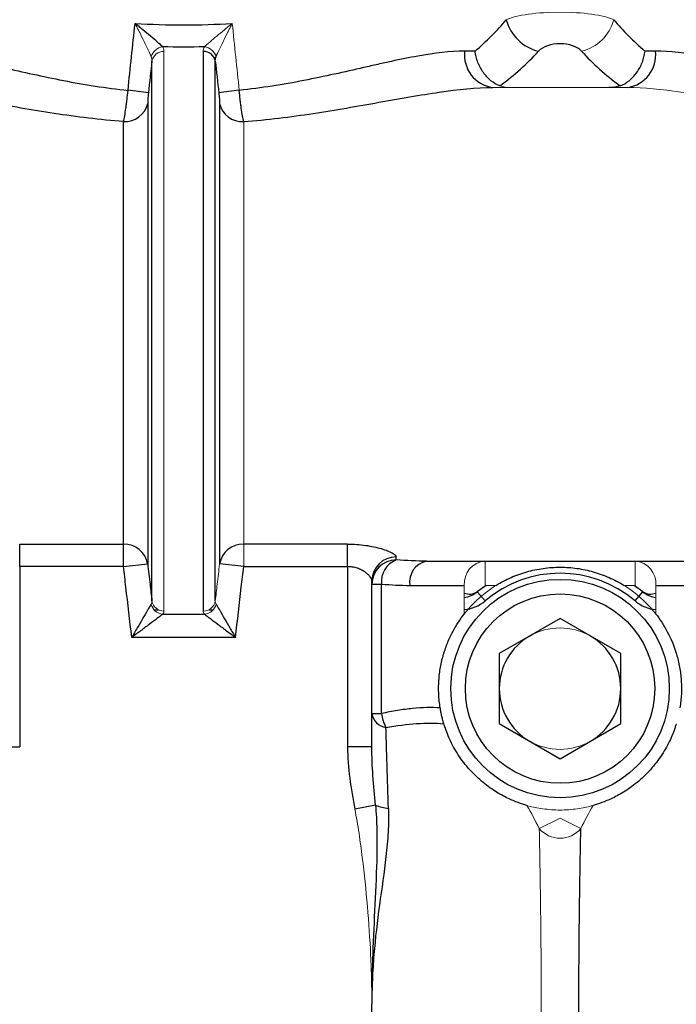
# Model space of a CAD drawing. Units: inches. Extents: x -53.1 to 43.7, y -21 to 30.9.
# Drawn here: x -15.9 to -13.8, y 5.1 to 8.2 of the extents above; entities that cross this region are included whole.
import ezdxf

# ---------------------------------------------------------------- set-up
doc = ezdxf.new("R2010")
doc.units = ezdxf.units.IN
doc.header["$MEASUREMENT"] = 0

msp = doc.modelspace()

# ---------------------------------------------------------------- linework, layer by layer
at = {"color": 144, "linetype": 'Continuous', "lineweight": 18}
for p, q in [((-15.4306, 8.1409), (-15.4306, 6.3263)), ((-14.3648, 8.0237), (-13.9282, 8.0237)), ((-15.1723, 6.5434), (-15.1723, 7.9133)), ((-15.1723, 6.4703), (-15.1723, 6.5434)), ((-14.3898, 6.4883), (-14.3898, 6.4096)), ((-13.9032, 6.4096), (-13.9032, 6.4883)), ((-14.4572, 6.4096), (-14.4572, 6.3167)), ((-14.3898, 6.4096), (-14.3539, 6.4096)), ((-13.9391, 6.4096), (-13.9032, 6.4096)), ((-13.8358, 6.3167), (-13.8358, 6.4096)), ((-14.2138, 5.6211), (-14.1465, 5.6544)), ((-14.1465, 5.6544), (-14.0792, 5.6211))]:
    msp.add_line(p, q, dxfattribs=at)
at = {"color": 7, "linetype": 'Continuous', "lineweight": 25}
for p, q in [((-15.3034, 8.1409), (-15.3034, 6.3263)), ((-14.4222, 8.1418), (-14.4559, 8.1418)), ((-13.8371, 8.1418), (-13.8708, 8.1418)), ((-15.4697, 6.359), (-15.4697, 8.1098)), ((-15.2643, 6.359), (-15.2643, 8.1098)), ((-15.4835, 7.9725), (-15.4835, 6.4792)), ((-15.2505, 7.9725), (-15.2505, 6.4792)), ((-15.5617, 6.5434), (-15.5617, 7.9133)), ((-15.8985, 6.5434), (-15.5617, 6.5434)), ((-15.8985, 6.4703), (-15.8985, 6.5434)), ((-15.5617, 6.4703), (-15.5617, 6.5434)), ((-14.8355, 6.5434), (-15.1723, 6.5434)), ((-14.8355, 6.4703), (-14.8355, 6.5434)), ((-14.678, 6.492), (-14.678, 6.5017)), ((-14.5796, 6.4883), (-13.7134, 6.4883)), ((-15.5617, 6.4703), (-15.8985, 6.4703)), ((-15.8985, 6.4703), (-15.8985, 5.8864)), ((-15.5617, 6.4703), (-15.4835, 6.4792)), ((-15.1723, 6.4703), (-15.2505, 6.4792)), ((-15.1723, 6.4703), (-14.8355, 6.4703)), ((-14.8355, 6.4703), (-14.8355, 5.8864)), ((-14.7567, 5.8864), (-14.7567, 6.4243)), ((-14.7567, 6.4137), (-14.7255, 6.4137)), ((-14.7255, 5.9941), (-14.7255, 6.4137)), ((-14.6339, 6.4096), (-14.4572, 6.4096)), ((-14.3856, 6.4096), (-14.4152, 6.3891)), ((-14.3896, 6.3592), (-14.4152, 6.3891)), ((-14.3971, 6.4016), (-14.4063, 6.3965)), ((-13.8778, 6.3891), (-13.9051, 6.408)), ((-13.9034, 6.3592), (-13.8778, 6.3891)), ((-13.8867, 6.3965), (-13.896, 6.4016)), ((-13.8358, 6.4096), (-13.6591, 6.4096)), ((-15.4631, 6.3308), (-15.4493, 6.3308)), ((-15.2846, 6.3308), (-15.2708, 6.3308)), ((-15.4347, 6.316), (-15.2993, 6.316)), ((-14.1465, 6.3022), (-14.3434, 6.1886)), ((-13.9497, 6.1886), (-14.1465, 6.3022)), ((-15.1989, 6.2407), (-15.5351, 6.2407)), ((-14.3434, 6.1886), (-14.3434, 5.9613)), ((-13.9497, 5.9613), (-13.9497, 6.1886)), ((-14.7567, 5.9941), (-14.7255, 5.9941)), ((-14.3434, 5.9613), (-14.1465, 5.8476)), ((-14.1465, 5.8476), (-13.9497, 5.9613)), ((-15.9772, 5.8864), (-15.8985, 5.8864)), ((-14.7567, 5.8864), (-14.8355, 5.8864)), ((-14.7449, 5.6972), (-14.8118, 5.684))]:
    msp.add_line(p, q, dxfattribs=at)
for radius in [0.3543, 0.3071]:
    msp.add_circle((-14.1465, 6.0749), radius, dxfattribs=at)
for centre, radius, start, end in [((-14.183, 8.2802), 0.1426, 194.7854, 256.5025), ((-15.3018, 8.1028), 0.0381, 10.6263, 92.3757), ((-14.3493, 8.1299), 0.1073, 173.6004, 261.692), ((-13.9437, 8.1299), 0.1073, 278.308, 6.3996), ((-15.6522, 6.9236), 1.0962, 81.0164, 84.5017), ((-15.0817, 6.9236), 1.0962, 95.4983, 98.9836), ((-15.5573, 7.9886), 0.0755, 266.6549, 347.628), ((-15.1767, 7.9886), 0.0755, 192.372, 273.3451), ((-15.5594, 6.4665), 0.0769, 9.5131, 91.7014), ((-15.1746, 6.4665), 0.0769, 88.2986, 170.4869), ((-14.6787, 6.4236), 0.0781, 89.4999, 179.491), ((-14.6782, 6.4135), 0.0785, 89.8598, 179.8591), ((-14.6489, 6.4208), 0.077, 112.228, 185.3053), ((-14.5646, 6.4199), 0.07, 102.3399, 188.4755), ((-14.1465, 6.0749), 0.374, 49.4642, 130.5358), ((-14.4664, 6.4489), 0.0787, 276.6528, 310.5358), ((-13.8267, 6.4489), 0.0787, 229.4642, 263.3472), ((-14.4664, 6.4489), 0.1181, 274.4297, 310.5358), ((-13.8267, 6.4489), 0.1181, 229.4642, 265.5703), ((-14.1465, 6.0749), 0.1969, 120, 180), ((-14.1465, 6.0749), 0.1969, 0, 60), ((-14.1465, 6.0749), 0.1969, 180, 240), ((-14.1465, 6.0749), 0.1969, 300, 0), ((-14.703, 6.0029), 0.0545, 189.3869, 261.6719), ((-14.601, 6.0097), 0.1255, 187.133, 208.8657), ((-14.6936, 5.8129), 0.1266, 246.066, 265.8136)]:
    msp.add_arc(centre, radius, start, end, dxfattribs=at)
at = {"color": 144, "linetype": 'Continuous', "lineweight": 18}
for centre, radius, start, end in [((-14.1101, 8.2802), 0.1426, 283.4975, 345.2146), ((-15.4304, 8.1129), 0.043, 95.9132, 165.5682), ((-15.4322, 8.1028), 0.0381, 87.6243, 169.3737), ((-15.3036, 8.1129), 0.043, 14.4318, 84.0868), ((-14.3837, 6.4148), 0.0737, 94.7875, 184.0961), ((-13.9093, 6.4148), 0.0737, 355.9039, 85.2125), ((-14.1465, 6.0749), 0.3937, 121.7883, 128.175), ((-14.1465, 6.0749), 0.3937, 51.825, 58.2117), ((-15.4315, 6.365), 0.0387, 188.9123, 271.3181), ((-15.3025, 6.365), 0.0387, 268.6819, 351.0877), ((-15.431, 6.3576), 0.0418, 191.5837, 265.039), ((-15.3029, 6.3576), 0.0418, 274.961, 348.4163), ((-14.1465, 6.0749), 0.1969, 60, 120), ((-14.1465, 6.0749), 0.1969, 240, 300), ((-15.367, 5.0513), 1.2863, 26.2978, 30.0912), ((-12.926, 5.0513), 1.2863, 149.9088, 153.7022), ((-14.1465, 6.0749), 0.3937, 268.0013, 271.9987), ((-14.1465, 5.6776), 0.0879, 219.9729, 320.0271)]:
    msp.add_arc(centre, radius, start, end, dxfattribs=at)
at = {"color": 8, "linetype": 'Continuous', "lineweight": 25}
for centre, start, end in [((-14.4402, 6.4262), 247.6653, 304.034), ((-13.8528, 6.4262), 235.966, 292.3347)]:
    msp.add_arc(centre, 0.0448, start, end, dxfattribs=at)
at = {"color": 7, "linetype": 'Continuous', "lineweight": 25}
for centre, major_axis, ratio, start_param, end_param in [((-15.367, 8.592), (1.1811, 0), 0.635085, 5.639538, 5.800419), ((-12.926, 8.592), (1.1811, 0), 0.635085, 3.624359, 3.78524), ((-15.367, 8.4897), (1.2992, 0), 0.57735, 5.6221, 5.800419), ((-14.1465, 8.1204), (0.0787, 0), 0.57735, 0.482766, 2.658827), ((-12.926, 8.4897), (1.2992, 0), 0.57735, 3.624359, 3.802678)]:
    msp.add_ellipse(centre, major_axis=major_axis, ratio=ratio, start_param=start_param, end_param=end_param, dxfattribs=at)
at = {"color": 144, "linetype": 'Continuous', "lineweight": 18}
msp.add_ellipse((-14.1465, 8.2227), major_axis=(0.1969, 0), ratio=0.23094, start_param=0.482766, end_param=2.658827, dxfattribs=at)
at = {"color": 7, "linetype": 'Continuous', "lineweight": 25}
for points in [[(-15.5472, 8.0147), (-15.5398, 8.0871), (-15.5323, 8.1594), (-15.5246, 8.2317)], [(-15.2992, 8.1556), (-15.3443, 8.1546), (-15.3896, 8.1546), (-15.4348, 8.1556)], [(-15.4697, 8.1098), (-15.4735, 8.0753), (-15.4773, 8.0408), (-15.4811, 8.0063)], [(-15.2643, 8.1098), (-15.2645, 8.1146), (-15.2638, 8.1192), (-15.262, 8.1236)], [(-15.2643, 8.1098), (-15.2605, 8.0753), (-15.2567, 8.0408), (-15.2529, 8.0063)], [(-14.5796, 6.4883), (-14.611, 6.4883), (-14.6438, 6.4897), (-14.678, 6.492)], [(-14.7255, 6.4137), (-14.6935, 6.4111), (-14.663, 6.4096), (-14.6339, 6.4096)]]:
    msp.add_open_spline(points, degree=3, dxfattribs=at)
at = {"color": 144, "linetype": 'Continuous', "lineweight": 18}
for points, knots in [([(-15.472, 8.1236), (-15.4744, 8.1296), (-15.478, 8.1373), (-15.486, 8.1544), (-15.4904, 8.1634), (-15.4996, 8.1823), (-15.5045, 8.1921), (-15.5119, 8.2069), (-15.5144, 8.2118), (-15.5194, 8.2217), (-15.522, 8.2268), (-15.5246, 8.2317)], [0, 0, 0, 0, 0.25, 0.25, 0.5, 0.5, 0.75, 0.75, 0.875, 0.875, 1, 1, 1, 1]), ([(-15.2992, 8.1556), (-15.2948, 8.1599), (-15.2888, 8.1653), (-15.2749, 8.1774), (-15.2674, 8.1838), (-15.2516, 8.1971), (-15.2433, 8.2039), (-15.2308, 8.2143), (-15.2265, 8.2177), (-15.218, 8.2247), (-15.2137, 8.2282), (-15.2094, 8.2317)], [0, 0, 0, 0, 0.25, 0.25, 0.5, 0.5, 0.75, 0.75, 0.875, 0.875, 1, 1, 1, 1]), ([(-15.262, 8.1236), (-15.2595, 8.1296), (-15.256, 8.1373), (-15.248, 8.1544), (-15.2436, 8.1634), (-15.2343, 8.1823), (-15.2295, 8.1921), (-15.2221, 8.2069), (-15.2196, 8.2118), (-15.2145, 8.2217), (-15.212, 8.2268), (-15.2094, 8.2317)], [0, 0, 0, 0, 0.25, 0.25, 0.5, 0.5, 0.75, 0.75, 0.875, 0.875, 1, 1, 1, 1]), ([(-14.3047, 8.0237), (-14.3113, 8.0237), (-14.3177, 8.0241), (-14.3303, 8.0258), (-14.3362, 8.0272), (-14.3415, 8.0292)], [0, 0, 0, 0, 0.5, 0.5, 1, 1, 1, 1]), ([(-13.9282, 8.0237), (-13.8745, 8.0237), (-13.8165, 8.0177), (-13.724, 8.0044), (-13.6922, 7.9992), (-13.6432, 7.9908), (-13.6266, 7.9879), (-13.5929, 7.982), (-13.5758, 7.9789), (-13.4898, 7.9635), (-13.419, 7.9508), (-13.3094, 7.9343), (-13.2723, 7.9292), (-13.197, 7.9202), (-13.159, 7.9163), (-13.1207, 7.9133)], [0, 0, 0, 0, 0.25, 0.25, 0.375, 0.375, 0.4375, 0.4375, 0.5, 0.5, 0.75, 0.75, 0.875, 0.875, 1, 1, 1, 1]), ([(-15.2505, 6.4792), (-15.253, 6.4572), (-15.2555, 6.4352), (-15.258, 6.4131), (-15.2601, 6.3951), (-15.2622, 6.377), (-15.2643, 6.359)], [0, 0, 0, 0, 0.001689861, 0.001689861, 0.001689861, 0.003074865, 0.003074865, 0.003074865, 0.003074865]), ([(-14.4572, 6.3167), (-14.4534, 6.3216), (-14.449, 6.327), (-14.4393, 6.3382), (-14.4339, 6.3441), (-14.4225, 6.3558), (-14.4164, 6.3617), (-14.4035, 6.3733), (-14.3968, 6.3789), (-14.3898, 6.3844)], [0, 0, 0, 0, 0.25, 0.25, 0.5, 0.5, 0.75, 0.75, 1, 1, 1, 1]), ([(-13.9032, 6.3844), (-13.8962, 6.3789), (-13.8895, 6.3733), (-13.8767, 6.3618), (-13.8706, 6.3558), (-13.8591, 6.3441), (-13.8538, 6.3383), (-13.844, 6.327), (-13.8396, 6.3216), (-13.8358, 6.3167)], [0, 0, 0, 0, 0.25, 0.25, 0.5, 0.5, 0.75, 0.75, 1, 1, 1, 1]), ([(-14.8118, 5.684), (-14.8067, 5.658), (-14.8023, 5.6319), (-14.7944, 5.5795), (-14.7908, 5.5532), (-14.7811, 5.4744), (-14.7757, 5.4216), (-14.7667, 5.316), (-14.7631, 5.2631), (-14.7594, 5.1837), (-14.7584, 5.1573), (-14.7574, 5.1175), (-14.7572, 5.1043), (-14.7568, 5.0778), (-14.7568, 5.0645), (-14.7567, 5.0513)], [0, 0, 0, 0, 0.125, 0.125, 0.25, 0.25, 0.5, 0.5, 0.75, 0.75, 0.875, 0.875, 0.9375, 0.9375, 1, 1, 1, 1]), ([(-14.1602, 5.6814), (-14.1698, 5.6818), (-14.1793, 5.6825), (-14.198, 5.6845), (-14.2068, 5.6858), (-14.2235, 5.6887), (-14.2311, 5.6903), (-14.2444, 5.6935), (-14.2502, 5.6951), (-14.2541, 5.6962)], [0, 0, 0, 0, 0.25, 0.25, 0.5, 0.5, 0.75, 0.75, 1, 1, 1, 1]), ([(-14.0389, 5.6962), (-14.0428, 5.6951), (-14.0484, 5.6936), (-14.0619, 5.6903), (-14.0695, 5.6887), (-14.0861, 5.6858), (-14.095, 5.6845), (-14.1135, 5.6825), (-14.1232, 5.6818), (-14.1328, 5.6814)], [0, 0, 0, 0, 0.25, 0.25, 0.5, 0.5, 0.75, 0.75, 1, 1, 1, 1]), ([(-14.2138, 5.6211), (-14.2135, 5.6052), (-14.2132, 5.5871), (-14.2125, 5.5483), (-14.2121, 5.5275), (-14.2114, 5.4837), (-14.211, 5.4604), (-14.2103, 5.4129), (-14.21, 5.3885), (-14.2093, 5.3389), (-14.209, 5.3136), (-14.2085, 5.2621), (-14.2083, 5.2358), (-14.2077, 5.1571), (-14.2075, 5.1044), (-14.2075, 5.0251), (-14.2076, 4.9986), (-14.2078, 4.9455), (-14.2079, 4.9189), (-14.2085, 4.84), (-14.209, 4.7887), (-14.21, 4.7142), (-14.2103, 4.6896), (-14.211, 4.6419), (-14.2114, 4.619), (-14.2121, 4.5752), (-14.2125, 4.5545), (-14.213, 4.5252), (-14.2132, 4.5158), (-14.2135, 4.4979), (-14.2137, 4.4894), (-14.2138, 4.4814)], [0, 0, 0, 0, 0.0625, 0.0625, 0.125, 0.125, 0.1875, 0.1875, 0.25, 0.25, 0.3125, 0.3125, 0.375, 0.375, 0.5, 0.5, 0.5625, 0.5625, 0.625, 0.625, 0.75, 0.75, 0.8125, 0.8125, 0.875, 0.875, 0.9375, 0.9375, 0.96875, 0.96875, 1, 1, 1, 1])]:
    msp.add_open_spline(points, degree=3, knots=knots, dxfattribs=at)
at = {"color": 7, "linetype": 'Continuous', "lineweight": 25}
for points, knots in [([(-15.4348, 8.1556), (-15.4391, 8.1599), (-15.4452, 8.1653), (-15.459, 8.1774), (-15.4666, 8.1838), (-15.4824, 8.1971), (-15.4907, 8.2039), (-15.5032, 8.2143), (-15.5074, 8.2177), (-15.5159, 8.2247), (-15.5203, 8.2282), (-15.5246, 8.2317)], [0, 0, 0, 0, 0.25, 0.25, 0.5, 0.5, 0.75, 0.75, 0.875, 0.875, 1, 1, 1, 1]), ([(-15.5246, 8.2317), (-15.4724, 8.2285), (-15.4197, 8.2268), (-15.3141, 8.2268), (-15.2616, 8.2285), (-15.2094, 8.2317)], [0, 0, 0, 0, 0.5, 0.5, 1, 1, 1, 1]), ([(-16.2781, 8.1418), (-16.2313, 8.1418), (-16.1806, 8.1354), (-16.0988, 8.1208), (-16.0705, 8.115), (-16.0267, 8.1056), (-16.0118, 8.1023), (-15.9816, 8.0955), (-15.9662, 8.092), (-15.8884, 8.0744), (-15.8239, 8.0596), (-15.723, 8.04), (-15.6887, 8.0339), (-15.6186, 8.0231), (-15.5831, 8.0184), (-15.5472, 8.0147)], [0, 0, 0, 0, 0.25, 0.25, 0.375, 0.375, 0.4375, 0.4375, 0.5, 0.5, 0.75, 0.75, 0.875, 0.875, 1, 1, 1, 1]), ([(-14.4559, 8.1418), (-14.5027, 8.1418), (-14.5534, 8.1354), (-14.6352, 8.1208), (-14.6634, 8.115), (-14.7073, 8.1056), (-14.7221, 8.1023), (-14.7524, 8.0955), (-14.7678, 8.092), (-14.8455, 8.0744), (-14.9101, 8.0596), (-15.0109, 8.04), (-15.0452, 8.0339), (-15.1153, 8.0231), (-15.1509, 8.0184), (-15.1868, 8.0147)], [0, 0, 0, 0, 0.25, 0.25, 0.375, 0.375, 0.4375, 0.4375, 0.5, 0.5, 0.75, 0.75, 0.875, 0.875, 1, 1, 1, 1]), ([(-14.3415, 8.0292), (-14.3517, 8.033), (-14.3614, 8.0386), (-14.3797, 8.0533), (-14.3879, 8.0622), (-14.3986, 8.0773), (-14.402, 8.0827), (-14.4079, 8.0937), (-14.4105, 8.0994), (-14.4151, 8.1112), (-14.4171, 8.1173), (-14.4202, 8.1295), (-14.4214, 8.1357), (-14.4222, 8.1418)], [0, 0, 0, 0, 0.25, 0.25, 0.5, 0.5, 0.625, 0.625, 0.75, 0.75, 0.875, 0.875, 1, 1, 1, 1]), ([(-13.9515, 8.0292), (-13.9413, 8.033), (-13.9317, 8.0386), (-13.9134, 8.0533), (-13.9052, 8.0622), (-13.8944, 8.0773), (-13.8911, 8.0827), (-13.8852, 8.0937), (-13.8825, 8.0994), (-13.8779, 8.1112), (-13.876, 8.1173), (-13.8728, 8.1295), (-13.8716, 8.1357), (-13.8708, 8.1418)], [0, 0, 0, 0, 0.25, 0.25, 0.5, 0.5, 0.625, 0.625, 0.75, 0.75, 0.875, 0.875, 1, 1, 1, 1]), ([(-13.1063, 8.0147), (-13.1421, 8.0184), (-13.1777, 8.0231), (-13.2478, 8.0339), (-13.2821, 8.04), (-13.3829, 8.0596), (-13.4475, 8.0744), (-13.5253, 8.092), (-13.5407, 8.0955), (-13.5709, 8.1023), (-13.5858, 8.1056), (-13.6296, 8.115), (-13.6578, 8.1208), (-13.7396, 8.1354), (-13.7904, 8.1418), (-13.8371, 8.1418)], [0, 0, 0, 0, 0.125, 0.125, 0.25, 0.25, 0.5, 0.5, 0.5625, 0.5625, 0.625, 0.625, 0.75, 0.75, 1, 1, 1, 1]), ([(-15.5617, 7.9133), (-15.5999, 7.9163), (-15.6379, 7.9202), (-15.7133, 7.9292), (-15.7504, 7.9343), (-15.8599, 7.9508), (-15.9308, 7.9635), (-16.0167, 7.9789), (-16.0338, 7.982), (-16.0675, 7.9879), (-16.0841, 7.9908), (-16.1332, 7.9992), (-16.165, 8.0044), (-16.2575, 8.0177), (-16.3154, 8.0237), (-16.3692, 8.0237)], [0, 0, 0, 0, 0.125, 0.125, 0.25, 0.25, 0.5, 0.5, 0.5625, 0.5625, 0.625, 0.625, 0.75, 0.75, 1, 1, 1, 1]), ([(-15.5617, 7.9133), (-15.5605, 7.9185), (-15.5592, 7.9249), (-15.5567, 7.9394), (-15.5554, 7.9477), (-15.5535, 7.9609), (-15.5529, 7.9654), (-15.5516, 7.9749), (-15.551, 7.9797), (-15.5493, 7.9945), (-15.5482, 8.0045), (-15.5472, 8.0147)], [0, 0, 0, 0, 0.25, 0.25, 0.5, 0.5, 0.625, 0.625, 0.75, 0.75, 1, 1, 1, 1]), ([(-15.1723, 7.9133), (-15.1735, 7.9185), (-15.1747, 7.9249), (-15.1773, 7.9394), (-15.1786, 7.9477), (-15.1805, 7.9609), (-15.1811, 7.9654), (-15.1823, 7.9749), (-15.183, 7.9797), (-15.1847, 7.9945), (-15.1858, 8.0045), (-15.1868, 8.0147)], [0, 0, 0, 0, 0.25, 0.25, 0.5, 0.5, 0.625, 0.625, 0.75, 0.75, 1, 1, 1, 1]), ([(-15.1723, 7.9133), (-15.134, 7.9163), (-15.096, 7.9202), (-15.0207, 7.9292), (-14.9836, 7.9343), (-14.874, 7.9508), (-14.8032, 7.9635), (-14.7172, 7.9789), (-14.7001, 7.982), (-14.6665, 7.9879), (-14.6499, 7.9908), (-14.6008, 7.9992), (-14.569, 8.0044), (-14.4765, 8.0177), (-14.4185, 8.0237), (-14.3648, 8.0237)], [0, 0, 0, 0, 0.125, 0.125, 0.25, 0.25, 0.5, 0.5, 0.5625, 0.5625, 0.625, 0.625, 0.75, 0.75, 1, 1, 1, 1]), ([(-13.9515, 8.0292), (-13.9568, 8.0272), (-13.9627, 8.0258), (-13.9753, 8.0241), (-13.9818, 8.0237), (-13.9883, 8.0237)], [0, 0, 0, 0, 0.5, 0.5, 1, 1, 1, 1]), ([(-15.4811, 8.0063), (-15.4814, 8.0029), (-15.4818, 7.9996), (-15.4824, 7.993), (-15.4826, 7.9898), (-15.4833, 7.981), (-15.4835, 7.976), (-15.4835, 7.9725)], [0, 0, 0, 0, 0.25, 0.25, 0.5, 0.5, 1, 1, 1, 1]), ([(-15.2529, 8.0063), (-15.2525, 8.0029), (-15.2522, 7.9996), (-15.2516, 7.993), (-15.2513, 7.9898), (-15.2507, 7.981), (-15.2505, 7.976), (-15.2505, 7.9725)], [0, 0, 0, 0, 0.25, 0.25, 0.5, 0.5, 1, 1, 1, 1]), ([(-14.8355, 6.5434), (-14.8153, 6.5434), (-14.7952, 6.542), (-14.7674, 6.5381), (-14.7584, 6.5365), (-14.7413, 6.5328), (-14.7334, 6.5308), (-14.7188, 6.5265), (-14.712, 6.5241), (-14.7002, 6.5194), (-14.6951, 6.517), (-14.6868, 6.5123), (-14.6835, 6.51), (-14.6791, 6.5056), (-14.678, 6.5036), (-14.678, 6.5017)], [0, 0, 0, 0, 0.25, 0.25, 0.375, 0.375, 0.5, 0.5, 0.625, 0.625, 0.75, 0.75, 0.875, 0.875, 1, 1, 1, 1]), ([(-15.5351, 6.2407), (-15.5415, 6.2952), (-15.5478, 6.3497), (-15.5541, 6.4041), (-15.5566, 6.4262), (-15.5591, 6.4483), (-15.5617, 6.4703)], [0, 0, 0, 0, 0.004178156, 0.004178156, 0.004178156, 0.005870366, 0.005870366, 0.005870366, 0.005870366]), ([(-15.4835, 6.4792), (-15.481, 6.4572), (-15.4785, 6.4352), (-15.4759, 6.4131), (-15.4738, 6.3951), (-15.4717, 6.377), (-15.4697, 6.359)], [0, 0, 0, 0, 0.001689861, 0.001689861, 0.001689861, 0.003074865, 0.003074865, 0.003074865, 0.003074865]), ([(-15.1989, 6.2407), (-15.1925, 6.2952), (-15.1862, 6.3497), (-15.1799, 6.4041), (-15.1773, 6.4262), (-15.1748, 6.4483), (-15.1723, 6.4703)], [0, 0, 0, 0, 0.004178156, 0.004178156, 0.004178156, 0.005870366, 0.005870366, 0.005870366, 0.005870366]), ([(-14.7567, 6.4243), (-14.7567, 6.4263), (-14.7573, 6.4284), (-14.7592, 6.4329), (-14.7607, 6.4353), (-14.7644, 6.4402), (-14.7667, 6.4427), (-14.7721, 6.4477), (-14.7752, 6.4502), (-14.7821, 6.455), (-14.7859, 6.4573), (-14.7942, 6.4615), (-14.7988, 6.4635), (-14.8085, 6.4667), (-14.8135, 6.468), (-14.8243, 6.4698), (-14.8299, 6.4703), (-14.8355, 6.4703)], [0, 0, 0, 0, 0.125, 0.125, 0.25, 0.25, 0.375, 0.375, 0.5, 0.5, 0.625, 0.625, 0.75, 0.75, 0.875, 0.875, 1, 1, 1, 1]), ([(-14.3539, 6.4096), (-14.3382, 6.4193), (-14.322, 6.4278), (-14.2887, 6.4425), (-14.2715, 6.4487), (-14.2368, 6.4585), (-14.2192, 6.4623), (-14.1923, 6.466), (-14.1832, 6.467), (-14.1649, 6.4683), (-14.1556, 6.4686), (-14.1278, 6.4686), (-14.1096, 6.4673), (-14.0739, 6.4623), (-14.0562, 6.4585), (-14.0213, 6.4486), (-14.0042, 6.4425), (-13.9711, 6.4278), (-13.9549, 6.4193), (-13.9391, 6.4096)], [0, 0, 0, 0, 0.125, 0.125, 0.25, 0.25, 0.375, 0.375, 0.4375, 0.4375, 0.5, 0.5, 0.625, 0.625, 0.75, 0.75, 0.875, 0.875, 1, 1, 1, 1]), ([(-15.472, 6.3492), (-15.4734, 6.3468), (-15.4752, 6.3438), (-15.4792, 6.3368), (-15.4815, 6.3329), (-15.4888, 6.3204), (-15.4942, 6.3111), (-15.5054, 6.2918), (-15.5112, 6.2818), (-15.5201, 6.2665), (-15.5231, 6.2614), (-15.5291, 6.2511), (-15.5321, 6.2459), (-15.5351, 6.2407)], [0, 0, 0, 0, 0.125, 0.125, 0.25, 0.25, 0.5, 0.5, 0.75, 0.75, 0.875, 0.875, 1, 1, 1, 1]), ([(-15.2619, 6.3492), (-15.2605, 6.3468), (-15.2588, 6.3438), (-15.2548, 6.3368), (-15.2525, 6.3329), (-15.2452, 6.3204), (-15.2398, 6.3111), (-15.2286, 6.2918), (-15.2228, 6.2818), (-15.2139, 6.2665), (-15.2109, 6.2614), (-15.2049, 6.2511), (-15.2019, 6.2459), (-15.1989, 6.2407)], [0, 0, 0, 0, 0.125, 0.125, 0.25, 0.25, 0.5, 0.5, 0.75, 0.75, 0.875, 0.875, 1, 1, 1, 1]), ([(-15.4347, 6.316), (-15.4369, 6.3143), (-15.4397, 6.3122), (-15.4461, 6.3074), (-15.4498, 6.3046), (-15.4613, 6.296), (-15.47, 6.2895), (-15.4878, 6.2762), (-15.497, 6.2692), (-15.5112, 6.2586), (-15.516, 6.2551), (-15.5255, 6.2479), (-15.5303, 6.2443), (-15.5351, 6.2407)], [0, 0, 0, 0, 0.125, 0.125, 0.25, 0.25, 0.5, 0.5, 0.75, 0.75, 0.875, 0.875, 1, 1, 1, 1]), ([(-15.2993, 6.316), (-15.2971, 6.3143), (-15.2943, 6.3122), (-15.2878, 6.3074), (-15.2842, 6.3046), (-15.2726, 6.296), (-15.264, 6.2895), (-15.2461, 6.2762), (-15.2369, 6.2692), (-15.2227, 6.2586), (-15.218, 6.2551), (-15.2085, 6.2479), (-15.2036, 6.2443), (-15.1989, 6.2407)], [0, 0, 0, 0, 0.125, 0.125, 0.25, 0.25, 0.5, 0.5, 0.75, 0.75, 0.875, 0.875, 1, 1, 1, 1]), ([(-14.5352, 6.0125), (-14.5375, 6.0267), (-14.5391, 6.0413), (-14.5401, 6.0637), (-14.5403, 6.0712), (-14.5401, 6.0861), (-14.5398, 6.0935), (-14.5384, 6.1155), (-14.5366, 6.1301), (-14.5314, 6.1589), (-14.5281, 6.1728), (-14.5202, 6.1995), (-14.5157, 6.2123), (-14.5056, 6.237), (-14.5001, 6.2485), (-14.4828, 6.2811), (-14.47, 6.3003), (-14.4572, 6.3167)], [0, 0, 0, 0, 0.125, 0.125, 0.1875, 0.1875, 0.25, 0.25, 0.375, 0.375, 0.5, 0.5, 0.625, 0.625, 0.75, 0.75, 1, 1, 1, 1]), ([(-13.8358, 6.3167), (-13.823, 6.3003), (-13.8104, 6.2814), (-13.7871, 6.2375), (-13.7769, 6.2133), (-13.7649, 6.1728), (-13.7616, 6.1589), (-13.7565, 6.1305), (-13.7547, 6.116), (-13.7532, 6.0937), (-13.7529, 6.0862), (-13.7528, 6.0712), (-13.7529, 6.0638), (-13.7539, 6.0416), (-13.7555, 6.027), (-13.7578, 6.0125)], [0, 0, 0, 0, 0.25, 0.25, 0.5, 0.5, 0.625, 0.625, 0.75, 0.75, 0.8125, 0.8125, 0.875, 0.875, 1, 1, 1, 1]), ([(-14.5352, 6.0125), (-14.563, 6.0142), (-14.5927, 6.0135), (-14.6404, 6.0088), (-14.6567, 6.0067), (-14.6905, 6.0013), (-14.7078, 5.9979), (-14.7255, 5.9941)], [0, 0, 0, 0, 0.5, 0.5, 0.75, 0.75, 1, 1, 1, 1]), ([(-14.5234, 5.9612), (-14.5244, 5.9645), (-14.5255, 5.9681), (-14.5276, 5.9759), (-14.5287, 5.9802), (-14.5308, 5.9891), (-14.5318, 5.9938), (-14.5336, 6.0031), (-14.5345, 6.0078), (-14.5352, 6.0125)], [0, 0, 0, 0, 0.25, 0.25, 0.5, 0.5, 0.75, 0.75, 1, 1, 1, 1]), ([(-14.7109, 5.9491), (-14.6759, 5.9552), (-14.6428, 5.9593), (-14.5803, 5.9634), (-14.5509, 5.9634), (-14.5234, 5.9612)], [0, 0, 0, 0, 0.5, 0.5, 1, 1, 1, 1]), ([(-14.7028, 5.6866), (-14.7044, 5.7343), (-14.7059, 5.7801), (-14.708, 5.8459), (-14.7086, 5.8673), (-14.7098, 5.909), (-14.7104, 5.9294), (-14.7109, 5.9491)], [0, 0, 0, 0, 0.5, 0.5, 0.75, 0.75, 1, 1, 1, 1]), ([(-14.2541, 5.6962), (-14.2622, 5.6985), (-14.2714, 5.7014), (-14.2871, 5.7071), (-14.2927, 5.7093), (-14.3043, 5.7142), (-14.3104, 5.7169), (-14.323, 5.7229), (-14.3295, 5.7262), (-14.3431, 5.7337), (-14.3502, 5.7379), (-14.3646, 5.747), (-14.3718, 5.7519), (-14.3866, 5.7627), (-14.3941, 5.7686), (-14.4163, 5.7876), (-14.4306, 5.8016), (-14.4578, 5.8329), (-14.4698, 5.8494), (-14.491, 5.8832), (-14.4996, 5.8999), (-14.5139, 5.9322), (-14.5192, 5.9473), (-14.5234, 5.9612)], [0, 0, 0, 0, 0.125, 0.125, 0.1875, 0.1875, 0.25, 0.25, 0.3125, 0.3125, 0.375, 0.375, 0.4375, 0.4375, 0.5, 0.5, 0.625, 0.625, 0.75, 0.75, 0.875, 0.875, 1, 1, 1, 1]), ([(-13.7696, 5.9612), (-13.7738, 5.9472), (-13.7792, 5.9322), (-13.7897, 5.9084), (-13.7936, 5.9001), (-13.8024, 5.8834), (-13.8071, 5.8751), (-13.8176, 5.8584), (-13.8232, 5.8499), (-13.8354, 5.8334), (-13.8418, 5.8254), (-13.8551, 5.81), (-13.8621, 5.8025), (-13.8766, 5.7881), (-13.8839, 5.7814), (-13.8987, 5.7688), (-13.9062, 5.7629), (-13.921, 5.752), (-13.9283, 5.7471), (-13.9498, 5.7334), (-13.9637, 5.7259), (-13.9889, 5.7139), (-14.0005, 5.7091), (-14.0215, 5.7014), (-14.0308, 5.6985), (-14.0389, 5.6962)], [0, 0, 0, 0, 0.125, 0.125, 0.1875, 0.1875, 0.25, 0.25, 0.3125, 0.3125, 0.375, 0.375, 0.4375, 0.4375, 0.5, 0.5, 0.5625, 0.5625, 0.625, 0.625, 0.75, 0.75, 0.875, 0.875, 1, 1, 1, 1]), ([(-14.8355, 5.8864), (-14.8355, 5.8522), (-14.8328, 5.8184), (-14.8242, 5.751), (-14.8184, 5.7174), (-14.8118, 5.684)], [0, 0, 0, 0, 0.5, 0.5, 1, 1, 1, 1]), ([(-14.7449, 5.6972), (-14.7481, 5.7289), (-14.7509, 5.7605), (-14.7553, 5.8236), (-14.7567, 5.8551), (-14.7567, 5.8864)], [0, 0, 0, 0, 0.5, 0.5, 1, 1, 1, 1]), ([(-14.7449, 5.6972), (-14.7425, 5.6707), (-14.7412, 5.644), (-14.74, 5.5906), (-14.74, 5.5638), (-14.7416, 5.4832), (-14.7442, 5.4293), (-14.7494, 5.3214), (-14.7521, 5.2674), (-14.7548, 5.1864), (-14.7555, 5.1594), (-14.7563, 5.1188), (-14.7564, 5.1053), (-14.7567, 5.0783), (-14.7567, 5.0648), (-14.7567, 5.0513)], [0, 0, 0, 0, 0.125, 0.125, 0.25, 0.25, 0.5, 0.5, 0.75, 0.75, 0.875, 0.875, 0.9375, 0.9375, 1, 1, 1, 1]), ([(-14.7028, 5.6866), (-14.7019, 5.661), (-14.7025, 5.6352), (-14.7055, 5.5833), (-14.708, 5.5571), (-14.7169, 5.4786), (-14.7247, 5.426), (-14.7392, 5.3197), (-14.7457, 5.2663), (-14.7523, 5.1858), (-14.7539, 5.1589), (-14.7556, 5.1186), (-14.756, 5.1051), (-14.7566, 5.0782), (-14.7567, 5.0647), (-14.7567, 5.0513)], [0, 0, 0, 0, 0.125, 0.125, 0.25, 0.25, 0.5, 0.5, 0.75, 0.75, 0.875, 0.875, 0.9375, 0.9375, 1, 1, 1, 1]), ([(-14.0792, 4.4814), (-14.0793, 4.4894), (-14.0795, 4.4979), (-14.0798, 4.5158), (-14.08, 4.5252), (-14.0805, 4.5545), (-14.0809, 4.5752), (-14.0816, 4.619), (-14.082, 4.6419), (-14.0827, 4.6896), (-14.0831, 4.7142), (-14.084, 4.7887), (-14.0846, 4.84), (-14.0851, 4.9189), (-14.0852, 4.9455), (-14.0854, 4.9986), (-14.0855, 5.0251), (-14.0855, 5.1044), (-14.0853, 5.1571), (-14.0847, 5.2358), (-14.0845, 5.2621), (-14.084, 5.3136), (-14.0837, 5.3389), (-14.0831, 5.3885), (-14.0827, 5.4129), (-14.082, 5.4604), (-14.0816, 5.4837), (-14.0809, 5.5275), (-14.0805, 5.5483), (-14.0798, 5.5871), (-14.0795, 5.6052), (-14.0792, 5.6211)], [0, 0, 0, 0, 0.03125, 0.03125, 0.0625, 0.0625, 0.125, 0.125, 0.1875, 0.1875, 0.25, 0.25, 0.375, 0.375, 0.4375, 0.4375, 0.5, 0.5, 0.625, 0.625, 0.6875, 0.6875, 0.75, 0.75, 0.8125, 0.8125, 0.875, 0.875, 0.9375, 0.9375, 1, 1, 1, 1]), ([(-14.8118, 4.4186), (-14.8067, 4.4446), (-14.8023, 4.4707), (-14.7944, 4.5231), (-14.7908, 4.5493), (-14.7811, 4.6282), (-14.7757, 4.6809), (-14.7667, 4.7865), (-14.7631, 4.8394), (-14.7594, 4.9188), (-14.7584, 4.9453), (-14.7574, 4.9851), (-14.7572, 4.9983), (-14.7568, 5.0248), (-14.7568, 5.038), (-14.7567, 5.0513)], [0, 0, 0, 0, 0.125, 0.125, 0.25, 0.25, 0.5, 0.5, 0.75, 0.75, 0.875, 0.875, 0.9375, 0.9375, 1, 1, 1, 1]), ([(-14.7028, 4.4159), (-14.7019, 4.4416), (-14.7025, 4.4674), (-14.7055, 4.5193), (-14.708, 4.5455), (-14.7169, 4.6239), (-14.7247, 4.6766), (-14.7392, 4.7829), (-14.7457, 4.8363), (-14.7523, 4.9168), (-14.7539, 4.9437), (-14.7556, 4.984), (-14.756, 4.9975), (-14.7566, 5.0244), (-14.7567, 5.0378), (-14.7567, 5.0513)], [0, 0, 0, 0, 0.125, 0.125, 0.25, 0.25, 0.5, 0.5, 0.75, 0.75, 0.875, 0.875, 0.9375, 0.9375, 1, 1, 1, 1]), ([(-14.7449, 4.4054), (-14.7425, 4.4319), (-14.7412, 4.4585), (-14.74, 4.512), (-14.74, 4.5388), (-14.7416, 4.6194), (-14.7442, 4.6733), (-14.7494, 4.7811), (-14.7521, 4.8351), (-14.7548, 4.9162), (-14.7555, 4.9432), (-14.7565, 4.9973), (-14.7566, 5.0243), (-14.7567, 5.0513)], [0, 0, 0, 0, 0.125, 0.125, 0.25, 0.25, 0.5, 0.5, 0.75, 0.75, 0.875, 0.875, 1, 1, 1, 1])]:
    msp.add_open_spline(points, degree=3, knots=knots, dxfattribs=at)
at = {"color": 144, "linetype": 'Continuous', "lineweight": 18}
for points in [[(-15.1868, 8.0147), (-15.1941, 8.0871), (-15.2017, 8.1594), (-15.2094, 8.2317)], [(-15.4348, 8.1556), (-15.4319, 8.151), (-15.4306, 8.1461), (-15.4306, 8.1409)], [(-15.2992, 8.1556), (-15.302, 8.151), (-15.3034, 8.1461), (-15.3034, 8.1409)], [(-15.4697, 8.1098), (-15.4695, 8.1146), (-15.4702, 8.1192), (-15.472, 8.1236)], [(-15.472, 6.3492), (-15.4703, 6.3522), (-15.4695, 6.3555), (-15.4697, 6.359)], [(-15.2619, 6.3492), (-15.2637, 6.3522), (-15.2644, 6.3555), (-15.2643, 6.359)], [(-15.4306, 6.3263), (-15.4306, 6.3226), (-15.4319, 6.3192), (-15.4347, 6.316)], [(-15.3034, 6.3263), (-15.3034, 6.3226), (-15.3021, 6.3192), (-15.2993, 6.316)]]:
    msp.add_open_spline(points, degree=3, dxfattribs=at)

doc.saveas('drawing.dxf')
